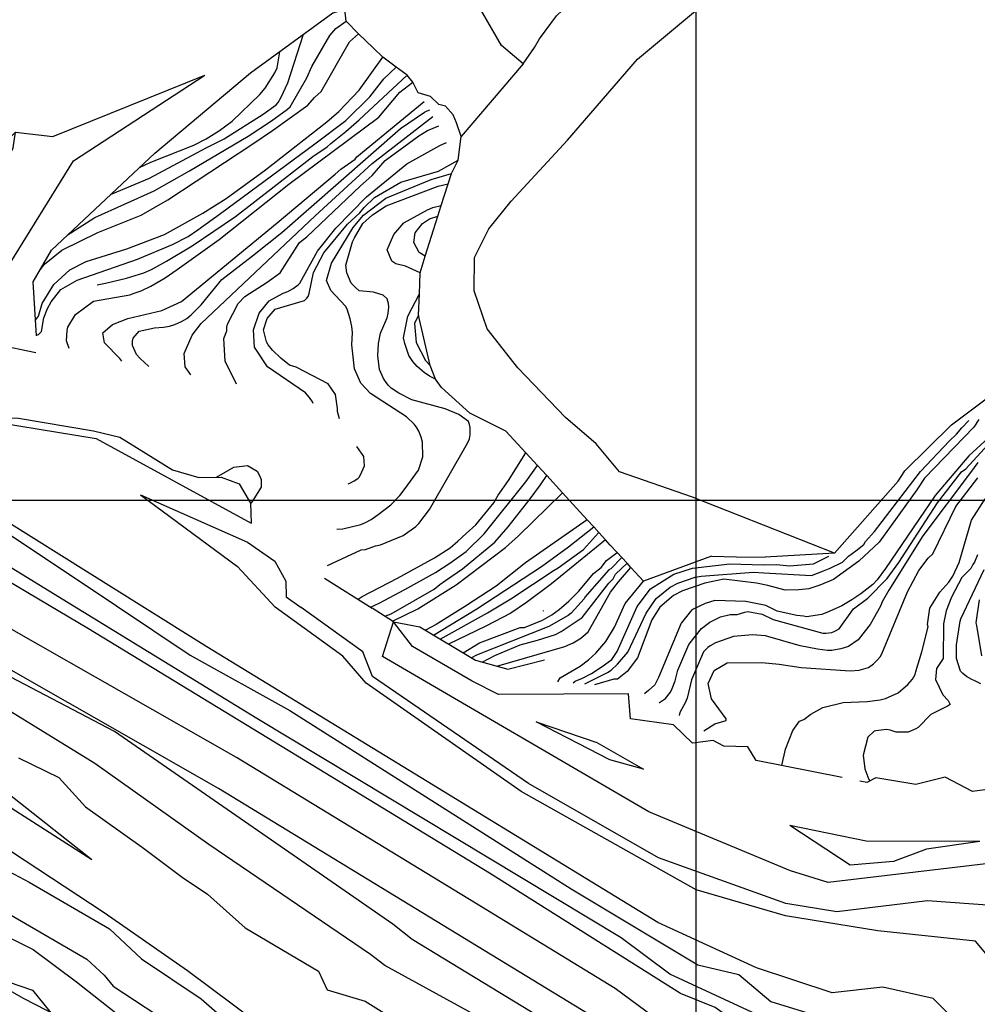
# Model space of a CAD drawing. Extents: x 26075794 to 52166550, y 601368 to 1215891.
# Drawn here: x 26086245 to 26087314, y 608438 to 609537 of the extents above; entities that cross this region are included whole.
import ezdxf

# ---------------------------------------------------------------- set-up
doc = ezdxf.new("R2010")
doc.units = 0
for name, color, linetype in [('CREST_TIL', 82, 'CONTINUOUS'), ('GRID', 7, 'CONTINUOUS'), ('TOE_TIL', 191, 'CONTINUOUS')]:
    doc.layers.add(name, color=color, linetype=linetype)

msp = doc.modelspace()

# ---------------------------------------------------------------- linework, layer by layer
at = {"layer": 'CREST_TIL', "color": 191}
msp.add_line((26086585.404, 608913.509, 1695.737), (26086638.598, 608879.865, 1710.735), dxfattribs=at)
for points in [[(26086806.926, 609487.397, 1722.227), (26086783.075, 609507.918, 1719.228), (26086746.767, 609570.824, 1717.5), (26086746.863, 609640.458, 1716.245), (26086816.347, 609709.582, 1715.651), (26086862.263, 609746.137, 1715.699), (26086881.348, 609766.602, 1717.189), (26086932.849, 609813.92, 1717.319), (26087037.52, 609917.83, 1718.273), (26087156.601, 610027.394, 1720.211), (26087242.11, 610125.22, 1720.924), (26087289.827, 610159.737, 1722.319), (26087483.732, 610215.973, 1719.608), (26087574.835, 610265.113, 1719.3), (26087671.551, 610325.41, 1718.001)], [(26086806.926, 609487.397, 1722.227), (26086783.075, 609507.918, 1719.228), (26086746.767, 609570.824, 1717.5), (26086746.863, 609640.458, 1716.245), (26086816.347, 609709.582, 1715.651), (26086862.263, 609746.137, 1715.699), (26086881.348, 609766.602, 1717.189), (26086932.849, 609813.92, 1717.319), (26087037.52, 609917.83, 1718.273), (26087156.601, 610027.394, 1720.211), (26087242.11, 610125.22, 1720.924), (26087289.827, 610159.737, 1722.319), (26087483.732, 610215.973, 1719.608), (26087574.835, 610265.113, 1719.3), (26087671.551, 610325.41, 1718.001)], [(26087154.608, 608941.416, 1788.783), (26086996.123, 609003.677, 1796.168), (26086914.635, 609032.08, 1798.629), (26086888.383, 609063.299, 1796.393), (26086854.293, 609092.742, 1788.754), (26086801.231, 609147.958, 1797.755), (26086766.728, 609191.655, 1798.322), (26086752.461, 609234.178, 1798.477), (26086752.591, 609271.272, 1798.125), (26086768.667, 609303.149, 1797.853), (26086793.877, 609334.217, 1797.984), (26086856.582, 609402.089, 1799.142), (26086934.63, 609492.519, 1794.726), (26087005.942, 609552.084, 1792.554), (26087023.435, 609568.127, 1793.126), (26087157.044, 609683.14, 1791.232), (26087220.622, 609754.368, 1788.63), (26087266.161, 609819.316, 1789.704), (26087315.493, 609871.87, 1787.687), (26087380.987, 609911.14, 1785.906), (26087434.136, 609925.817, 1788.141), (26087728.105, 610044.351, 1770.791), (26087837.479, 610042.637, 1762.441), (26087908.169, 610032.896, 1761.943)], [(26087154.608, 608941.416, 1788.783), (26086996.123, 609003.677, 1796.168), (26086914.635, 609032.08, 1798.629), (26086888.383, 609063.299, 1796.393), (26086854.293, 609092.742, 1788.754), (26086801.231, 609147.958, 1797.755), (26086766.728, 609191.655, 1798.322), (26086752.461, 609234.178, 1798.477), (26086752.591, 609271.272, 1798.125), (26086768.667, 609303.149, 1797.853), (26086793.877, 609334.217, 1797.984), (26086856.582, 609402.089, 1799.142), (26086934.63, 609492.519, 1794.726), (26087005.942, 609552.084, 1792.554), (26087023.435, 609568.127, 1793.126), (26087157.044, 609683.14, 1791.232), (26087220.622, 609754.368, 1788.63), (26087266.161, 609819.316, 1789.704), (26087315.493, 609871.87, 1787.687), (26087380.987, 609911.14, 1785.906), (26087434.136, 609925.817, 1788.141), (26087728.105, 610044.351, 1770.791), (26087837.479, 610042.637, 1762.441), (26087908.169, 610032.896, 1761.943)], [(26087038.128, 608360.317, 1577.755), (26086909.737, 608455.352, 1574.756), (26086753.921, 608550.514, 1574.756), (26086487.338, 608713.115, 1574.756), (26086236.563, 608856.035, 1574.756), (26086200.661, 608882.632, 1574.756), (26086126.224, 608937.778, 1574.756), (26085989.988, 609011.106, 1574.756), (26085926.768, 609041.274, 1574.756), (26085916.336, 609124.944, 1574.756), (26085914.585, 609241.34, 1574.756), (26085887.617, 609370.989, 1585.754), (26085912.299, 609396.479, 1585.754), (26085975.676, 609414.36, 1585.754), (26086089.328, 609513.538, 1585.754), (26086182.036, 609599.138, 1585.754), (26086202.097, 609677.296, 1585.754), (26086264.771, 609698.284, 1586.754), (26086297.816, 609722.273, 1581.356), (26086334.797, 609832.618, 1570.649), (26086361.208, 609930.92, 1555.722), (26086379.672, 610015.224, 1543.35)], [(26087038.128, 608360.317, 1577.755), (26086909.737, 608455.352, 1574.756), (26086753.921, 608550.514, 1574.756), (26086487.338, 608713.115, 1574.756), (26086236.563, 608856.035, 1574.756), (26086200.661, 608882.632, 1574.756), (26086126.224, 608937.778, 1574.756), (26085989.988, 609011.106, 1574.756), (26085926.768, 609041.274, 1574.756), (26085916.336, 609124.944, 1574.756), (26085914.585, 609241.34, 1574.756), (26085887.617, 609370.989, 1585.754), (26085912.299, 609396.479, 1585.754), (26085975.676, 609414.36, 1585.754), (26086089.328, 609513.538, 1585.754), (26086182.036, 609599.138, 1585.754), (26086202.097, 609677.296, 1585.754), (26086264.771, 609698.284, 1586.754), (26086297.816, 609722.273, 1581.356), (26086334.797, 609832.618, 1570.649), (26086361.208, 609930.92, 1555.722), (26086379.672, 610015.224, 1543.35)], [(26086298.289, 609296.047, 1615), (26086329.099, 609315.698, 1615), (26086395.176, 609345.71, 1615), (26086434.592, 609367.974, 1615), (26086500.078, 609406.634, 1615), (26086526.153, 609423.694, 1615), (26086544.217, 609436.835, 1615), (26086546.899, 609439.471, 1615), (26086565.794, 609471.884, 1615), (26086571.221, 609484.469, 1615), (26086591.462, 609518.865, 1615), (26086598.179, 609526.785, 1615), (26086609.531, 609534.893, 1615)], [(26086267.423, 609256.209, 1620), (26086272.805, 609263.663, 1620), (26086292.221, 609279.451, 1620), (26086332.28, 609299.05, 1620), (26086380.98, 609318.575, 1620), (26086410.379, 609335.607, 1620), (26086505.322, 609397.946, 1620), (26086527.391, 609413.046, 1620), (26086566.859, 609441.293, 1620), (26086574.246, 609449.872, 1620), (26086581.616, 609456.457, 1620), (26086613.342, 609512.028, 1620), (26086623.368, 609520.897, 1620)], [(26086346.709, 609341.461, 1610), (26086389.978, 609359.716, 1610), (26086453.429, 609393.74, 1610), (26086473.459, 609403.539, 1610), (26086516.91, 609431.087, 1610), (26086531.626, 609441.597, 1610), (26086533.644, 609444.239, 1610), (26086537.019, 609450.193, 1610), (26086544.469, 609466.085, 1610), (26086562.097, 609520.474, 1610)], [(26086262.93, 609201.435, 1630), (26086266.324, 609205.879, 1630), (26086270.433, 609219.805, 1630), (26086283.247, 609240.969, 1630), (26086301.339, 609257.433, 1630), (26086319.368, 609266.585, 1630), (26086364.699, 609280.82, 1630), (26086406.723, 609297.078, 1630), (26086449.475, 609320.643, 1630), (26086475.544, 609337.039, 1630), (26086519.7, 609369.234, 1630), (26086587.972, 609422.496, 1630), (26086601.37, 609434.347, 1630), (26086624.179, 609458.084, 1630), (26086650.502, 609494.75, 1630)], [(26086378.991, 609371.739, 1605), (26086391.462, 609377.654, 1605), (26086439.492, 609396.519, 1605), (26086453.515, 609403.711, 1605), (26086468.221, 609412.892, 1605), (26086482.273, 609423.408, 1605), (26086513.11, 609453.059, 1605), (26086519.156, 609460.32, 1605), (26086529.942, 609477.512, 1605), (26086532.647, 609482.807, 1605), (26086535.461, 609500.733, 1605), (26086535.471, 609501.103, 1605)], [(26087456.63, 607791.671, 1529.763), (26087437.262, 607834.761, 1529.763), (26087395.605, 607889.576, 1529.763), (26087339.762, 607975.004, 1529.763), (26087283.468, 608028.469, 1529.763), (26087246.614, 608126.028, 1529.763), (26087193.586, 608192.062, 1529.763), (26087121.099, 608250.098, 1529.763), (26086973.16, 608333.843, 1529.763), (26086683.031, 608510.098, 1529.763), (26086661.677, 608527.176, 1529.763), (26086350.976, 608742.328, 1529.763), (26086165.247, 608839.126, 1529.763), (26086134.972, 608848.168, 1529.763), (26086114.564, 608883.375, 1529.763), (26085886.091, 609006.134, 1529.763), (26085876.621, 609020.249, 1529.763), (26085864.429, 609151.25, 1529.763), (26085824.726, 609376.759, 1529.763), (26085806.081, 609485.213, 1529.763), (26085808.481, 609488.74, 1529.763)], [(26086263.913, 609184.548, 1635), (26086266.146, 609185.271, 1635), (26086269.498, 609188.566, 1635), (26086272.289, 609203.833, 1635), (26086276.37, 609214.435, 1635), (26086280.421, 609221.713, 1635), (26086291.178, 609235.582, 1635), (26086309.219, 609246.063, 1635), (26086376.567, 609269.416, 1635), (26086415.932, 609285.697, 1635), (26086433.297, 609294.855, 1635), (26086443.996, 609302.075, 1635), (26086469.418, 609320.471, 1635), (26086574.464, 609398.014, 1635), (26086609.262, 609424.307, 1635), (26086636.082, 609450.669, 1635), (26086651.544, 609470.48, 1635), (26086665.35, 609483.484, 1635)], [(26085700.781, 609473.194, 1440), (26085696.52, 609419.224, 1440), (26085704.033, 609326.91, 1440), (26085712.326, 609254.762, 1440), (26085724.765, 609186.76, 1440), (26085740.869, 609112.621, 1440), (26085748.445, 609094.945, 1440), (26085750.128, 609072.218, 1440), (26085751.811, 609054.542, 1440), (26085756.59, 609030.172, 1440), (26085772.583, 608999.87, 1440), (26085783.525, 608971.251, 1440), (26085781.842, 608940.949, 1440), (26085784.694, 608907.952, 1440), (26085817.975, 608881.207, 1440), (26085846.587, 608876.952, 1440), (26085918.28, 608851.889, 1440), (26085972.709, 608819.394, 1440), (26086155.891, 608708.147, 1440), (26086325.573, 608599.512, 1440)], [(26086174.144, 609183.669, 1635.446), (26086205.267, 609218.01, 1632.927), (26086305.357, 609379.161, 1613.49), (26086451.88, 609474.747, 1598.982)], [(26086331.542, 609240.638, 1640), (26086341.099, 609242.464, 1640), (26086364.418, 609248.246, 1640), (26086383.748, 609254.063, 1640), (26086392.424, 609257.977, 1640), (26086409.124, 609267.141, 1640), (26086437.858, 609284.178, 1640), (26086486.009, 609317.004, 1640), (26086572.349, 609384.071, 1640), (26086588.396, 609394.57, 1640), (26086592.419, 609398.524, 1640), (26086609.153, 609411.676, 1640), (26086623.892, 609424.846, 1640), (26086677.51, 609474.91, 1640)], [(26086300.593, 609169.53, 1645), (26086297.333, 609178.354, 1645), (26086298.095, 609189.649, 1645), (26086298.794, 609193.632, 1645), (26086307.557, 609207.518, 1645), (26086327.632, 609222.636, 1645), (26086368.246, 609229.598, 1645), (26086372.917, 609231.553, 1645), (26086380.917, 609234.143, 1645), (26086391.599, 609239.369, 1645), (26086407.634, 609248.538, 1645), (26086421.01, 609257.731, 1645), (26086467.836, 609291.233, 1645), (26086545.489, 609353.056, 1645), (26086645.858, 609427.98, 1645), (26086669.366, 609455.7, 1645), (26086684.089, 609466.875, 1645)], [(26086359.307, 609155.535, 1655), (26086356.996, 609158.559, 1655), (26086339.861, 609175.993, 1655), (26086337.964, 609187.311, 1655), (26086348.681, 609196.526, 1655), (26086366.022, 609203.025, 1655), (26086403.995, 609212.005, 1655), (26086425.864, 609222.266, 1655), (26086532.485, 609309.955, 1655), (26086597.376, 609364.415, 1655), (26086603.473, 609369.842, 1655), (26086619.525, 609381.005, 1655), (26086621.542, 609383.647, 1655), (26086696.536, 609445.493, 1655)], [(26086389.209, 609149.564, 1660), (26086379.598, 609158.364, 1660), (26086375.65, 609163.052, 1660), (26086371.083, 609173.064, 1660), (26086371.123, 609177.717, 1660), (26086371.816, 609181.036, 1660), (26086378.533, 609188.955, 1660), (26086395.851, 609192.795, 1660), (26086405.828, 609193.374, 1660), (26086412.488, 609194.646, 1660), (26086418.488, 609196.589, 1660), (26086425.829, 609199.849, 1660), (26086431.841, 609203.122, 1660), (26086436.528, 609207.07, 1660), (26086447.927, 609218.274, 1660), (26086470.776, 609246.664, 1660), (26086504.909, 609272.963, 1660), (26086537.712, 609299.273, 1660), (26086670.346, 609415.137, 1660), (26086697.098, 609433.522, 1660), (26086699.768, 609434.828, 1660), (26086703.103, 609436.129, 1660)], [(26086436.132, 609140.194, 1665), (26086430.047, 609149.287, 1665), (26086428.843, 609163.923, 1665), (26086437.663, 609184.457, 1665), (26086447.749, 609197.666, 1665), (26086575.1, 609317.565, 1665), (26086638.763, 609376.185, 1665), (26086706.364, 609428.788, 1665)], [(26086487.14, 609130.009, 1670), (26086474.644, 609155.55, 1670), (26086472.867, 609180.829, 1670), (26086476.303, 609189.243, 1670), (26086476.3, 609193.431, 1670), (26086476.994, 609196.749, 1670), (26086489.16, 609219.913, 1670), (26086496.542, 609227.827, 1670), (26086521.276, 609243.569, 1670), (26086535.992, 609254.08, 1670), (26086557.558, 609287.8, 1670), (26086565.592, 609294.378, 1670), (26086625.037, 609350.899, 1670), (26086638.424, 609362.854, 1670), (26086653.062, 609379.625, 1670), (26086690.737, 609407.06, 1670), (26086700.244, 609412.885, 1670), (26086712.92, 609418.094, 1670)], [(26087077.385, 608421.804, 1617.749), (26086970.903, 608471.386, 1617.749), (26086916.371, 608511.983, 1617.749), (26086509.752, 608756.791, 1620.749), (26086304.142, 608882.738, 1621.748), (26086111.701, 609000.585, 1621.748), (26086108.753, 609041.426, 1621.748), (26086076.881, 609117.122, 1628.747), (26086092.024, 609136.28, 1639.746), (26086092.378, 609207.448, 1629.747), (26086216.537, 609350.53, 1597.752), (26086238.006, 609393.56, 1591.753), (26086240.737, 609411.025, 1587.754)], [(26087077.385, 608421.804, 1617.749), (26086970.903, 608471.386, 1617.749), (26086916.371, 608511.983, 1617.749), (26086509.752, 608756.791, 1620.749), (26086304.142, 608882.738, 1621.748), (26086111.701, 609000.585, 1621.748), (26086108.753, 609041.426, 1621.748), (26086076.881, 609117.122, 1628.747), (26086092.024, 609136.28, 1639.746), (26086092.378, 609207.448, 1629.747), (26086216.537, 609350.53, 1597.752), (26086238.006, 609393.56, 1591.753), (26086240.737, 609411.025, 1587.754)], [(26086572.878, 609108.334, 1680), (26086571.981, 609110.168, 1680), (26086568.698, 609114.85, 1680), (26086564.09, 609120.208, 1680), (26086521.791, 609149.16, 1680), (26086507.355, 609171.224, 1680), (26086506.192, 609190.514, 1680), (26086512.336, 609209.076, 1680), (26086523.757, 609222.938, 1680), (26086539.121, 609231.449, 1680), (26086544.457, 609233.397, 1680), (26086550.468, 609236.669, 1680), (26086555.821, 609240.612, 1680), (26086557.832, 609242.589, 1680), (26086577.421, 609278.321, 1680), (26086598.063, 609304.061, 1680), (26086632.178, 609338.768, 1680), (26086677.32, 609375.853, 1680), (26086714.061, 609396.145, 1680), (26086721.402, 609399.406, 1680)], [(26086602.238, 609091.279, 1685), (26086599.81, 609099.29, 1685), (26086599.839, 609102.614, 1685), (26086597.668, 609118.193, 1685), (26086589.319, 609130.335, 1685), (26086553.7, 609148.885, 1685), (26086546.405, 609150.942, 1685), (26086536.502, 609159.006, 1685), (26086527.27, 609167.728, 1685), (26086522.668, 609173.751, 1685), (26086520.702, 609177.092, 1685), (26086517.493, 609190.416, 1685), (26086521.591, 609203.012, 1685), (26086530.325, 609213.574, 1685), (26086562.984, 609223.265, 1685), (26086565.666, 609225.901, 1685), (26086567.013, 609227.884, 1685), (26086568.371, 609231.196, 1685), (26086573.225, 609254.423, 1685), (26086584.716, 609276.263, 1685), (26086610.923, 609308.614, 1685), (26086624.992, 609321.124, 1685), (26086629.697, 609327.067, 1685), (26086641.096, 609338.27, 1685), (26086670.495, 609355.302, 1685), (26086712.484, 609367.572, 1685), (26086734.531, 609380.013, 1685)], [(26086599.087, 608967.932, 1690), (26086605.993, 608968.267, 1690), (26086625.982, 608973.413, 1690), (26086631.317, 608975.362, 1690), (26086637.329, 608978.634, 1690), (26086645.358, 608984.548, 1690), (26086659.41, 608995.064, 1690), (26086669.473, 609005.614, 1690), (26086675.525, 609013.54, 1690), (26086690.328, 609034.022, 1690), (26086695.107, 609048.607, 1690), (26086694.586, 609065.232, 1690), (26086693.302, 609070.561, 1690), (26086690.7, 609077.232, 1690), (26086688.081, 609081.908, 1690), (26086685.451, 609085.255, 1690), (26086676.878, 609093.307, 1690), (26086636.55, 609119.583, 1690), (26086626.011, 609130.976, 1690), (26086618.836, 609146.993, 1690), (26086615.742, 609173.613, 1690), (26086616.527, 609187.568, 1690), (26086615.92, 609194.221, 1690), (26086614, 609202.88, 1690), (26086610.768, 609213.545, 1690), (26086608.802, 609216.886, 1690), (26086592.332, 609234.314, 1690), (26086587.776, 609245.655, 1690), (26086593.26, 609264.888, 1690), (26086617.536, 609304.568, 1690), (26086628.958, 609318.43, 1690), (26086653.721, 609337.497, 1690), (26086704.427, 609358.334, 1690), (26086727.099, 609365.003, 1690)], [(26086588.893, 608927.386, 1695), (26086626.4, 608944.822, 1695), (26086631.059, 608945.447, 1695), (26086642.395, 608949.338, 1695), (26086647.725, 608950.622, 1695), (26086673.078, 608961.04, 1695), (26086687.124, 608970.891, 1695), (26086690.476, 608974.187, 1695), (26086702.58, 608990.038, 1695), (26086745.103, 609064.131, 1695), (26086747.137, 609068.767, 1695), (26086747.842, 609073.415, 1695), (26086747.911, 609081.392, 1695), (26086747.275, 609084.722, 1695), (26086745.974, 609088.057, 1695), (26086735.406, 609096.126, 1695), (26086720.168, 609102.241, 1695), (26086683.027, 609112.534, 1695), (26086668.465, 609119.973, 1695), (26086659.869, 609125.365, 1695), (26086656.574, 609128.718, 1695), (26086653.284, 609132.735, 1695), (26086651.319, 609136.076, 1695), (26086646.751, 609146.088, 1695), (26086644.889, 609161.395, 1695), (26086645.674, 609175.349, 1695), (26086647.766, 609186.633, 1695), (26086655.227, 609203.854, 1695), (26086656.603, 609209.161, 1695), (26086657.325, 609215.803, 1695), (26086656.694, 609219.797, 1695), (26086655.411, 609225.127, 1695), (26086650.792, 609229.156, 1695), (26086640.184, 609232.571, 1695), (26086624.241, 609234.039, 1695), (26086619.622, 609238.067, 1695), (26086615.009, 609242.761, 1695), (26086610.453, 609254.102, 1695), (26086609.198, 609262.756, 1695), (26086616.734, 609288.619, 1695), (26086618.768, 609293.255, 1695), (26086628.213, 609309.129, 1695), (26086638.935, 609319.009, 1695), (26086654.311, 609328.849, 1695), (26086712.341, 609350.952, 1695), (26086723.428, 609353.503, 1695)], [(26086692.299, 609253.954, 1705), (26086675.669, 609261.518, 1705), (26086665.056, 609264.268, 1705), (26086660.425, 609266.968, 1705), (26086655.216, 609279.644, 1705), (26086662.678, 609296.865, 1705), (26086674.094, 609310.063, 1705), (26086700.146, 609324.465, 1705), (26086706.152, 609327.072, 1705), (26086715.743, 609329.429, 1705)], [(26086697.608, 609272.615, 1710), (26086691.091, 609276.675, 1710), (26086685.206, 609288.028, 1710), (26086686.627, 609298.653, 1710), (26086694.696, 609309.221, 1710), (26086702.719, 609314.47, 1710), (26086711.9, 609317.387, 1710)], [(26086709.298, 609135.622, 1705), (26086702.535, 609138.959, 1705), (26086696.586, 609142.999, 1705), (26086688.666, 609149.715, 1705), (26086684.059, 609155.074, 1705), (26086679.463, 609161.761, 1705), (26086674.924, 609175.097, 1705), (26086673.652, 609181.756, 1705), (26086678.512, 609205.648, 1705), (26086691.218, 609230.523, 1705)], [(26086690.135, 609207.026, 1710), (26086685.755, 609197.608, 1710), (26086687.566, 609176.318, 1710), (26086698.03, 609156.283, 1710), (26086703.436, 609150.783, 1710)], [(26087313.221, 608395.622, 1666.741), (26087264.698, 608444.365, 1664.742), (26087208.592, 608456.908, 1662.742), (26087152.035, 608450.617, 1662.742), (26087067.446, 608478.572, 1661.742), (26086957.484, 608529.005, 1660.742), (26086454.046, 608836.612, 1665.742), (26086381.418, 608882.071, 1663.742), (26086171.147, 609013.66, 1660.742), (26086107.614, 609091.26, 1649.744), (26086093.164, 609129.331, 1639.746), (26086089.9, 609111.541, 1636.746), (26086095.578, 609088.204, 1629.747), (26086125.067, 609058.353, 1627.748), (26086148.226, 609019.059, 1623.748), (26086353.232, 608882.314, 1620.749), (26086435.33, 608827.525, 1620.749), (26086546.753, 608765.641, 1620.749), (26086860.629, 608566.637, 1619.749), (26087001.823, 608481.919, 1618.749), (26087047.662, 608470.904, 1618.749), (26087083.535, 608440.668, 1618.749), (26087153.413, 608419.318, 1617.749)], [(26087313.221, 608395.622, 1666.741), (26087264.698, 608444.365, 1664.742), (26087208.592, 608456.908, 1662.742), (26087152.035, 608450.617, 1662.742), (26087067.446, 608478.572, 1661.742), (26086957.484, 608529.005, 1660.742), (26086454.046, 608836.612, 1665.742), (26086381.418, 608882.071, 1663.742), (26086171.147, 609013.66, 1660.742), (26086107.614, 609091.26, 1649.744), (26086093.164, 609129.331, 1639.746), (26086089.9, 609111.541, 1636.746), (26086095.578, 609088.204, 1629.747), (26086125.067, 609058.353, 1627.748), (26086148.226, 609019.059, 1623.748), (26086353.232, 608882.314, 1620.749), (26086435.33, 608827.525, 1620.749), (26086546.753, 608765.641, 1620.749), (26086860.629, 608566.637, 1619.749), (26087001.823, 608481.919, 1618.749), (26087047.662, 608470.904, 1618.749), (26087083.535, 608440.668, 1618.749), (26087153.413, 608419.318, 1617.749)], [(26086180.218, 609093.844, 1660.742), (26086244.064, 609092.022, 1659.743), (26086327.433, 609077.926, 1669.741), (26086356.917, 609070.733, 1675.74), (26086415.805, 609034.188, 1680.739), (26086445.267, 609025.586, 1681.739), (26086470.069, 609026.071, 1682.739), (26086490.051, 609018.501, 1682.739), (26086502.965, 608997.081, 1683.739), (26086503.461, 608974.72, 1684.739)], [(26086876.052, 608795.301, 1790), (26086901.123, 608808.159, 1790), (26086905.134, 608810.783, 1790), (26086912.504, 608817.368, 1790), (26086923.92, 608830.566, 1790), (26086944.242, 608874.269, 1790), (26086955.686, 608890.791, 1790), (26086971.085, 608903.29, 1790), (26086979.767, 608907.868, 1790), (26086999.103, 608914.35, 1790), (26087005.762, 608915.622, 1790), (26087064.026, 608920.003, 1790), (26087075.498, 608919.139, 1790), (26087128.825, 608916.182, 1790), (26087142.192, 608921.396, 1790), (26087149.547, 608924.663, 1790), (26087163.592, 608931.203, 1790), (26087170.31, 608937.806, 1790), (26087178.355, 608943.732, 1790), (26087187.077, 608950.984, 1790), (26087189.103, 608954.297, 1790), (26087199.192, 608965.534, 1790), (26087250.393, 609032.37, 1790), (26087282.663, 609066.729, 1790), (26087290.719, 609073.987, 1790), (26087296.777, 609081.262, 1790), (26087304.464, 609089.3, 1790)], [(26087315.507, 609090.426, 1795), (26087310.104, 609081.813, 1795), (26087254.992, 609025.003, 1795), (26087246.219, 609011.756, 1795), (26087204.417, 608953.499, 1795), (26087181.587, 608932.38, 1795), (26087153.434, 608911.974, 1795), (26087138.058, 608905.445, 1795), (26087126.034, 608901.552, 1795), (26087114.699, 608900.318, 1795), (26087099.374, 608899.784, 1795), (26087080.072, 608905.03, 1795), (26087067.523, 608907.776, 1795), (26087030.995, 608912.08, 1795), (26087009.682, 608907.61, 1795), (26086985.011, 608899.181, 1795), (26086974.993, 608893.948, 1795), (26086959.589, 608880.785, 1795), (26086950.826, 608866.899, 1795), (26086934.505, 608824.491, 1795), (26086923.072, 608809.299, 1795), (26086917.714, 608804.691, 1795), (26086912.361, 608800.749, 1795), (26086908.372, 608800.783, 1795), (26086886.61, 608794.458, 1795)], [(26087335.385, 609078.265, 1805), (26087304.499, 609049.888, 1805), (26087266.815, 609005.584, 1805), (26087211.491, 608924.129, 1805), (26087202.057, 608911.554, 1805), (26087197.349, 608906.266, 1805), (26087183.936, 608895.724, 1805), (26087173.887, 608889.149, 1805), (26087162.507, 608882.586, 1805), (26087148.462, 608876.046, 1805), (26087140.44, 608872.785, 1805), (26087123.1, 608870.27, 1805), (26087119.775, 608870.965, 1805), (26087112.454, 608871.694, 1805), (26087090.514, 608876.546, 1805), (26087078.023, 608882.776, 1805), (26087059.362, 608886.572, 1805), (26087055.379, 608887.272, 1805), (26087020.817, 608888.235, 1805), (26087010.152, 608885.002, 1805), (26086995.464, 608877.816, 1805), (26086983.372, 608863.294, 1805), (26086958.247, 608802.347, 1805), (26086954.19, 608794.404, 1805), (26086946.82, 608787.82, 1805), (26086942.803, 608784.53, 1805), (26086942.473, 608784.369, 1805)], [(26086958.856, 608774.133, 1810), (26086959.336, 608774.415, 1810), (26086966.024, 608779.011, 1810), (26086971.405, 608786.278, 1810), (26086973.434, 608790.249, 1810), (26086976.832, 608798.863, 1810), (26086979.595, 608810.806, 1810), (26086991.807, 608839.288, 1810), (26087005.922, 608857.116, 1810), (26087015.292, 608864.349, 1810), (26087027.31, 608870.228, 1810), (26087037.969, 608872.796, 1810), (26087045.946, 608872.727, 1810), (26087054.611, 608875.311, 1810), (26087057.941, 608875.948, 1810), (26087073.872, 608873.151, 1810), (26087085.937, 608867.242, 1810), (26087141.594, 608852.125, 1810), (26087144.925, 608852.097, 1810), (26087151.591, 608852.705, 1810), (26087154.933, 608854.009, 1810), (26087159.618, 608856.633, 1810), (26087175.799, 608879.141, 1810), (26087191.888, 608890.992, 1810), (26087213.392, 608912.789, 1810), (26087226.202, 608930.663, 1810), (26087269.41, 608997.568, 1810), (26087296.351, 609031.973, 1810), (26087301.043, 609035.263, 1810), (26087325.923, 609062.359, 1810)], [(26086611.872, 609018.784, 1685), (26086613.747, 609019.391, 1685), (26086618.423, 609022.01, 1685), (26086622.435, 609024.635, 1685), (26086624.446, 609026.612, 1685), (26086627.151, 609031.907, 1685), (26086629.868, 609038.532, 1685), (26086629.295, 609049.174, 1685), (26086621.595, 609060.379, 1685)], [(26086622.84, 608889.831, 1705), (26086627.283, 608892.958, 1705), (26086666.682, 608913.228, 1705), (26086708.099, 608936.14, 1705), (26086725.48, 608947.292, 1705), (26086734.185, 608954.53, 1705), (26086743.567, 608963.091, 1705), (26086754.289, 608972.971, 1705), (26086774.444, 608997.396, 1705), (26086779.172, 609005.998, 1705), (26086790.617, 609022.52, 1705), (26086810.078, 609053.36, 1705)], [(26087314.427, 609042.475, 1815), (26087306.337, 609031.221, 1815), (26087253.103, 608960.406, 1815), (26087215.281, 608900.116, 1815), (26087207.839, 608886.858, 1815), (26087205.801, 608882.213, 1815), (26087194.3, 608861.663, 1815), (26087188.908, 608854.382, 1815), (26087180.829, 608844.46, 1815), (26087170.109, 608837.225, 1815), (26087161.427, 608834.636, 1815), (26087151.419, 608832.723, 1815), (26087146.756, 608832.764, 1815), (26087135.445, 608834.193, 1815), (26087116.158, 608837.69, 1815), (26087077.492, 608848.826, 1815), (26087063.035, 608849.976, 1815), (26087041.745, 608848.165, 1815), (26087021.739, 608841.024, 1815), (26087015.728, 608837.752, 1815), (26087013.051, 608835.781, 1815), (26087008.358, 608831.167, 1815), (26086994.793, 608800.038, 1815), (26086989.962, 608779.47, 1815), (26086987.921, 608774.169, 1815), (26086981.847, 608763.584, 1815), (26086981.343, 608760.084, 1815)], [(26086465.032, 609025.972, 1690), (26086484.26, 609037.129, 1690), (26086499.567, 609038.991, 1690), (26086510.151, 609032.917, 1690), (26086512.117, 609029.576, 1690), (26086514.724, 609023.57, 1690), (26086514.65, 609014.928, 1690), (26086504.541, 608999.059, 1690), (26086502.994, 608997.033, 1690)], [(26086636.844, 608880.974, 1710), (26086646.498, 608885.48, 1710), (26086675.215, 608900.523, 1710), (26086709.285, 608919.509, 1710), (26086725.331, 608930.008, 1710), (26086743.395, 608943.148, 1710), (26086763.51, 608962.919, 1710), (26086809.884, 609021.024, 1710), (26086823.203, 609039.009, 1710)], [(26086652.767, 608870.825, 1715), (26086659.69, 608873.399, 1715), (26086707.795, 608900.907, 1715), (26086713.973, 608906.144, 1715), (26086720.511, 608910.769, 1715), (26086739.24, 608923.904, 1715), (26086775.395, 608953.509, 1715), (26086790.169, 608970.667, 1715), (26086815.036, 609001.7, 1715), (26086826.474, 609017.557, 1715), (26086833.441, 609027.814, 1715)], [(26087008.855, 608742.895, 1820), (26087020.959, 608750.615, 1820), (26087033.624, 608754.495, 1820), (26087033.642, 608756.489, 1820), (26087017.212, 608778.57, 1820), (26087013.372, 608795.888, 1820), (26087020.146, 608810.456, 1820), (26087034.845, 608818.972, 1820), (26087073.408, 608819.304, 1820), (26087092.667, 608817.244, 1820), (26087117.283, 608813.701, 1820), (26087171.871, 608809.899, 1820), (26087181.868, 608810.479, 1820), (26087192.554, 608813.718, 1820), (26087197.917, 608817.668, 1820), (26087202.619, 608822.29, 1820), (26087205.312, 608825.598, 1820), (26087207.339, 608828.911, 1820), (26087235.911, 608897.94, 1820), (26087248.773, 608921.809, 1820), (26087258.885, 608935.71, 1820), (26087264.254, 608940.327, 1820), (26087290.024, 608993.393, 1820), (26087314.278, 609025.158, 1820)], [(26086661.174, 608865.465, 1720), (26086689.657, 608879.124, 1720), (26086732.437, 608906.013, 1720), (26086787.31, 608947.423, 1720), (26086802.049, 608960.593, 1720), (26086850.955, 609008.662, 1720)], [(26086380.138, 609006.169, 1664.742), (26086499.458, 608953.377, 1679.739), (26086529.932, 608932.267, 1689.738), (26086542.237, 608909.843, 1696.737), (26086542.639, 608892.611, 1696.737), (26086559.393, 608880.548, 1698.737)], [(26087095.732, 608704.159, 1830), (26087099.844, 608722.594, 1830), (26087108.015, 608743.173, 1830), (26087115.434, 608753.766, 1830), (26087120.113, 608755.724, 1830), (26087128.158, 608761.65, 1830), (26087141.542, 608768.862, 1830), (26087164.24, 608774.661, 1830), (26087190.894, 608775.763, 1830), (26087205.565, 608777.635, 1830), (26087211.571, 608778.916, 1830), (26087225.616, 608785.456, 1830), (26087236.353, 608794.689, 1830), (26087241.733, 608800.637, 1830), (26087244.444, 608805.943, 1830), (26087245.138, 608809.267, 1830), (26087251.989, 608831.19, 1830), (26087258.89, 608859.107, 1830), (26087258.247, 608861.777, 1830), (26087261.067, 608879.738, 1830), (26087271.879, 608897.63, 1830), (26087281.967, 608908.867, 1830), (26087286.687, 608915.487, 1830), (26087293.48, 608930.749, 1830), (26087307.209, 608977.925, 1830), (26087322.735, 609001.771, 1830)], [(26086878.431, 608978.618, 1730), (26086809.769, 608930.609, 1730), (26086776.965, 608904.299, 1730), (26086742.867, 608881.989, 1730), (26086710.115, 608861.662, 1730), (26086698.1, 608855.188, 1730)], [(26086706.935, 608849.882, 1735), (26086755.475, 608879.221, 1735), (26086827.683, 608926.466, 1735), (26086857.787, 608948.145, 1735), (26086885.767, 608970.596, 1735)], [(26086714.384, 608845.409, 1740), (26086767.401, 608874.465, 1740), (26086793.464, 608890.195, 1740), (26086841.609, 608922.357, 1740), (26086846.285, 608924.975, 1740), (26086874.384, 608945.343, 1740), (26086891.163, 608963.813, 1740), (26086891.625, 608964.191, 1740)], [(26086899.085, 608956.034, 1745), (26086838.818, 608907.09, 1745), (26086810.714, 608886.058, 1745), (26086793.327, 608874.241, 1745), (26086765.28, 608859.857, 1745), (26086723.638, 608839.852, 1745)], [(26086740.041, 608830.001, 1755), (26086758.472, 608841.3, 1755), (26086803.826, 608858.195, 1755), (26086808.479, 608858.154, 1755), (26086828.497, 608866.625, 1755), (26086839.185, 608872.516, 1755), (26086847.213, 608878.43, 1755), (26086857.93, 608887.645, 1755), (26086869.329, 608898.849, 1755), (26086885.455, 608918.654, 1755), (26086894.155, 608925.227, 1755), (26086900.206, 608933.153, 1755), (26086911.89, 608942.031, 1755)], [(26085642.235, 608934.131, 1304.983), (26085654.81, 608898.922, 1304.985), (26085697.061, 608800.839, 1304.991), (26085725.228, 608732.936, 1304.994), (26085732.27, 608715.331, 1304.995), (26085734.785, 608705.775, 1304.996), (26085735.288, 608696.218, 1304.996), (26085805.919, 608693.594, 1305), (26085849.84, 608685.728, 1305), (26085871.339, 608668.392, 1305), (26085890.487, 608643.236, 1305), (26085904.379, 608622.961, 1305), (26085914.517, 608605.69, 1305), (26085921.651, 608586.917, 1305), (26085928.784, 608564.765, 1305), (26085936.695, 608548.262, 1305), (26085954.19, 608544.119, 1305), (26086045.084, 608534.287, 1305), (26086130.087, 608508.079, 1305), (26086172.725, 608487.601, 1305), (26086250.034, 608444.298, 1305), (26086286.664, 608425.13, 1305)], [(26086917.049, 608936.39, 1760), (26086904.78, 608923.806, 1760), (26086902.774, 608922.494, 1760), (26086875.919, 608892.144, 1760), (26086875.237, 608890.155, 1760), (26086860.475, 608874.327, 1760), (26086857.128, 608871.696, 1760), (26086835.746, 608859.249, 1760), (26086755.028, 608827.369, 1760), (26086749.346, 608824.413, 1760)], [(26086862.951, 608796.346, 1785), (26086865.139, 608798.497, 1785), (26086873.145, 608801.752, 1785), (26086883.163, 608806.984, 1785), (26086895.197, 608814.858, 1785), (26086905.902, 608822.743, 1785), (26086911.96, 608831.334, 1785), (26086934.333, 608881.667, 1785), (26086949.13, 608901.484, 1785), (26086975.2, 608917.88, 1785), (26086995.865, 608924.35, 1785), (26087037.792, 608929.307, 1785), (26087075.013, 608928.321, 1785), (26087089.63, 608928.511, 1785), (26087104.272, 608927.052, 1785), (26087130.938, 608929.486, 1785), (26087148.33, 608937.996, 1785)], [(26087017.223, 608937.971, 1780), (26087045.173, 608937.221, 1780), (26087077.082, 608936.946, 1780)], [(26087314.203, 608939.23, 1835), (26087310.803, 608931.266, 1835), (26087308.782, 608928.619, 1835), (26087306.744, 608923.973, 1835), (26087296.667, 608914.069, 1835), (26087285.154, 608892.186, 1835), (26087279.027, 608876.919, 1835), (26087276.237, 608862.288, 1835), (26087275.904, 608823.656, 1835), (26087268.479, 608812.397, 1835), (26087267.742, 608804.192, 1835), (26087267.044, 608800.419, 1835), (26087275.553, 608783.027, 1835), (26087281.496, 608776.98, 1835), (26087283.454, 608772.301, 1835), (26087281.444, 608770.986, 1835), (26087262.042, 608761.161, 1835), (26087247.929, 608746.629, 1835), (26087245.253, 608745.32, 1835), (26087236.56, 608741.398, 1835), (26087223.238, 608741.513, 1835), (26087216.595, 608743.568, 1835), (26087212.604, 608744.269, 1835), (26087200.604, 608743.04, 1835), (26087198.6, 608742.391, 1835), (26087191.882, 608735.788, 1835), (26087186.381, 608715.852, 1835), (26087188.247, 608700.516, 1835), (26087192.806, 608688.486, 1835), (26087193.996, 608687.074, 1835)], [(26086761.247, 608819.691, 1765), (26086775.636, 608827.191, 1765), (26086803.659, 608838.916, 1765), (26086822.984, 608844.068, 1765), (26086842.984, 608850.544, 1765), (26086849.66, 608853.81, 1765), (26086873.065, 608869.564, 1765), (26086902.648, 608907.869, 1765), (26086907.341, 608912.482, 1765), (26086910.046, 608917.777, 1765), (26086922.977, 608929.909, 1765)], [(26086777.691, 608815.245, 1770), (26086853.506, 608837.157, 1770), (26086862.847, 608841.065, 1770), (26086870.2, 608845.655, 1770), (26086873.546, 608848.286, 1770), (26086879.575, 608853.552, 1770), (26086904.556, 608897.88, 1770), (26086913.296, 608909.107, 1770), (26086927.409, 608925.062, 1770)], [(26087317.624, 608795.32, 1840), (26087310.992, 608798.708, 1840), (26087307.674, 608800.068, 1840), (26087301.708, 608803.451, 1840), (26087297.74, 608806.815, 1840), (26087295.099, 608809.503, 1840), (26087290.557, 608823.53, 1840), (26087290.689, 608838.85, 1840), (26087294.915, 608865.458, 1840), (26087295.604, 608868.116, 1840), (26087321.392, 608923.181, 1840)], [(26086845.839, 608797.711, 1780), (26086848.548, 608801.964, 1780), (26086870.601, 608815.07, 1780), (26086879.971, 608822.302, 1780), (26086888.011, 608829.546, 1780), (26086899.427, 608842.744, 1780), (26086908.871, 608858.618, 1780), (26086921.066, 608885.106, 1780), (26086941.264, 608909.912, 1780)], [(26087315.77, 608889.258, 1845), (26087312.216, 608863.31, 1845), (26087312.859, 608860.64, 1845), (26087318.56, 608826.619, 1845)], [(26087417.387, 608433.68, 1709.735), (26087393.591, 608465.212, 1709.735), (26087391.976, 608543.546, 1710.735), (26087258.376, 608553.147, 1709.735), (26087157.163, 608540.931, 1709.735), (26087100.298, 608550.2, 1709.735), (26086958.205, 608601.07, 1708.735), (26086812.891, 608684.285, 1708.735), (26086639.101, 608803.75, 1706.735), (26086627.998, 608831.083, 1706.735), (26086559.403, 608880.536, 1698.737)], [(26087417.387, 608433.68, 1709.735), (26087393.591, 608465.212, 1709.735), (26087391.976, 608543.546, 1710.735), (26087258.376, 608553.147, 1709.735), (26087157.163, 608540.931, 1709.735), (26087100.298, 608550.2, 1709.735), (26086958.205, 608601.07, 1708.735), (26086812.891, 608684.285, 1708.735), (26086639.101, 608803.75, 1706.735), (26086627.998, 608831.083, 1706.735), (26086559.403, 608880.536, 1698.737)], [(26087163.029, 608690.786, 1832.933), (26087067.051, 608709.859, 1826.717), (26087057.852, 608724.917, 1824.717), (26087030.98, 608725.658, 1819.718), (26087019.169, 608732.23, 1819.718), (26086995.945, 608729.22, 1819.718), (26086974.925, 608749.739, 1814.719), (26086926.84, 608756.373, 1811.719), (26086924.719, 608784.267, 1804.72), (26086779.38, 608783.521, 1769.725), (26086750.19, 608798.232, 1769.725), (26086683.543, 608837.082, 1749.729), (26086662.243, 608864.784, 1724.732), (26086638.607, 608879.853, 1724.732)], [(26087984.877, 608775.203, 1841.714), (26087828.575, 608747.535, 1856.712), (26087808.569, 608738.369, 1856.712), (26087762.746, 608704.868, 1857.712), (26087740.537, 608696.631, 1857.712), (26087685.643, 608687.406, 1857.712), (26087641.146, 608670.732, 1854.712), (26087613.433, 608668.781, 1854.712), (26087545.349, 608682.586, 1854.712), (26087520.779, 608698.636, 1854.712), (26087501.614, 608701.191, 1854.712), (26087308.563, 608675.19, 1838.715), (26087278.095, 608691.121, 1837.715), (26087245.101, 608683.217, 1835.715), (26087200.527, 608690.411, 1834.715), (26087190.555, 608685.316, 1834.715), (26087182.944, 608686.828, 1834.222)], [(26086941.182, 608700.227, 1754.728), (26086903.718, 608710.719, 1754.728), (26086821.462, 608753.013, 1754.728)], [(26086243.92, 608712.966, 1484.77), (26086288.804, 608691.007, 1484.77), (26086318.494, 608658.198, 1484.77), (26086381.9, 608613.107, 1484.77), (26086426.645, 608579.489, 1484.77), (26086454.837, 608560.526, 1484.77), (26086496.894, 608523.239, 1484.77), (26086578.735, 608474.779, 1484.77), (26086588.498, 608453.998, 1484.77), (26086630.776, 608441.08, 1484.77), (26086745.134, 608369.61, 1484.77)], [(26087316.611, 608619.316, 1755.728), (26087257.055, 608611.052, 1755.728), (26087220.191, 608597.291, 1755.728), (26087172.031, 608593.037, 1755.728), (26087104.671, 608637.363, 1755.728)], [(26086166.113, 608621.62, 1394.784), (26086255.994, 608574.101, 1394.784), (26086345.484, 608522.023, 1394.784), (26086381.343, 608488.381, 1394.784), (26086447.706, 608443.938, 1394.784), (26086486.273, 608409.833, 1394.784)], [(26086165.374, 608545.699, 1350), (26086260.232, 608498.971, 1350), (26086308.606, 608462.638, 1350), (26086359.671, 608422.766, 1350)]]:
    msp.add_polyline3d(points, dxfattribs=at)
at = {"layer": 'GRID'}
for points in [[(26087000, 604000), (26087000, 615000)], [(26090000, 609000), (26079000, 609000)]]:
    msp.add_lwpolyline(points, dxfattribs=at)
at = {"layer": 'TOE_TIL', "color": 15}
for p, q in [((26086806.926, 609487.397, 1722.227), (26086737.805, 609406.314, 1679.739)), ((26086263.204, 609164.653, 1643.835), (26086174.144, 609183.669, 1635.446)), ((26087154.608, 608941.416, 1788.783), (26087077.082, 608936.946, 1779.724)), ((26086829.652, 608877.013, 1757.447), (26086829.181, 608876.419, 1757.447))]:
    msp.add_line(p, q, dxfattribs=at)
for points in [[(26086864.181, 608365.073, 1487.245), (26086652.559, 608481.076, 1485.315), (26086636.819, 608493.311, 1485.943), (26086456.395, 608616.052, 1486.347), (26086329.233, 608706.306, 1484.451), (26086173.003, 608802.449, 1485.894), (26086031.056, 608884.095, 1486.124), (26085865.126, 608983.543, 1487.8), (26085847.462, 609009.873, 1488.012), (26085834.676, 609147.253, 1487.954), (26085795.174, 609371.618, 1489.656), (26085774.466, 609492.071, 1490.116), (26085802.985, 609533.982, 1488.785), (26085913.046, 609636.662, 1487.312), (26086056.873, 609788.128, 1489.724), (26086201.327, 609924.573, 1490.582), (26086412.894, 610089.844, 1489.245), (26086626.273, 610257.686, 1485.129), (26086739.839, 610398.462, 1487.782)], [(26086806.926, 609487.397, 1722.227), (26086819.628, 609505.648, 1719.528), (26086825.163, 609515.322, 1719.567), (26086844.267, 609541.051, 1720.071), (26086872.131, 609567.756, 1718.626)], [(26086263.95, 609183.922, 1640.875), (26086260.458, 609243.91, 1625.138), (26086280.575, 609279.433, 1619.349), (26086395.868, 609387.569, 1608.9), (26086502.644, 609477.221, 1602.871), (26086594.663, 609544.165, 1609.75), (26086608.18, 609548.102, 1611.922)], [(26087017.223, 608937.971, 1779.724), (26086941.264, 608909.912, 1779.724), (26086932.121, 608919.909, 1774.725), (26086927.409, 608925.062, 1769.725), (26086922.977, 608929.909, 1764.726), (26086917.049, 608936.39, 1759.727), (26086911.89, 608942.031, 1754.728), (26086904.312, 608950.318, 1749.729), (26086899.085, 608956.034, 1744.729), (26086891.625, 608964.191, 1739.73), (26086885.767, 608970.596, 1734.731), (26086878.431, 608978.618, 1729.732), (26086866.549, 608991.611, 1724.732), (26086850.955, 609008.662, 1719.733), (26086833.441, 609027.814, 1714.734), (26086823.203, 609039.009, 1709.735), (26086810.078, 609053.36, 1704.736), (26086787.586, 609077.367, 1699.736), (26086747.642, 609097.608, 1696.55), (26086716.019, 609125.97, 1699.736), (26086709.298, 609135.622, 1704.736), (26086703.436, 609150.783, 1709.735), (26086690.135, 609207.026, 1709.735), (26086691.218, 609230.523, 1704.736), (26086692.299, 609253.954, 1704.736), (26086697.608, 609272.615, 1709.735), (26086711.9, 609317.387, 1709.735), (26086715.743, 609329.429, 1704.736), (26086719.044, 609339.768, 1699.736), (26086723.428, 609353.503, 1694.737), (26086727.099, 609365.003, 1689.738), (26086734.531, 609380.013, 1684.739), (26086737.805, 609406.314, 1679.739), (26086732.705, 609421.719, 1674.74), (26086728.857, 609430.577, 1669.741), (26086720.435, 609440.127, 1664.742), (26086712.928, 609441.826, 1659.743), (26086703.522, 609451.059, 1654.743), (26086689.969, 609454.858, 1649.744), (26086684.089, 609466.875, 1644.745), (26086677.51, 609474.91, 1639.746), (26086665.35, 609483.484, 1634.746), (26086650.502, 609494.75, 1629.747), (26086639.608, 609505.222, 1624.748), (26086623.368, 609520.897, 1619.749), (26086609.531, 609534.893, 1614.75), (26086608.18, 609548.102, 1611.922)], [(26087017.223, 608937.971, 1779.724), (26086941.264, 608909.912, 1779.724), (26086932.121, 608919.909, 1774.725), (26086927.409, 608925.062, 1769.725), (26086922.977, 608929.909, 1764.726), (26086917.049, 608936.39, 1759.727), (26086911.89, 608942.031, 1754.728), (26086904.312, 608950.318, 1749.729), (26086899.085, 608956.034, 1744.729), (26086891.625, 608964.191, 1739.73), (26086885.767, 608970.596, 1734.731), (26086878.431, 608978.618, 1729.732), (26086866.549, 608991.611, 1724.732), (26086850.955, 609008.662, 1719.733), (26086833.441, 609027.814, 1714.734), (26086823.203, 609039.009, 1709.735), (26086810.078, 609053.36, 1704.736), (26086787.586, 609077.367, 1699.736), (26086747.642, 609097.608, 1696.55), (26086716.019, 609125.97, 1699.736), (26086709.298, 609135.622, 1704.736), (26086703.436, 609150.783, 1709.735), (26086690.135, 609207.026, 1709.735), (26086691.218, 609230.523, 1704.736), (26086692.299, 609253.954, 1704.736), (26086697.608, 609272.615, 1709.735), (26086711.9, 609317.387, 1709.735), (26086715.743, 609329.429, 1704.736), (26086719.044, 609339.768, 1699.736), (26086723.428, 609353.503, 1694.737), (26086727.099, 609365.003, 1689.738), (26086734.531, 609380.013, 1684.739), (26086737.805, 609406.314, 1679.739), (26086732.705, 609421.719, 1674.74), (26086728.857, 609430.577, 1669.741), (26086720.435, 609440.127, 1664.742), (26086712.928, 609441.826, 1659.743), (26086703.522, 609451.059, 1654.743), (26086689.969, 609454.858, 1649.744), (26086684.089, 609466.875, 1644.745), (26086677.51, 609474.91, 1639.746), (26086665.35, 609483.484, 1634.746), (26086650.502, 609494.75, 1629.747), (26086639.608, 609505.222, 1624.748), (26086623.368, 609520.897, 1619.749), (26086609.531, 609534.893, 1614.75), (26086608.18, 609548.102, 1611.922)], [(26087258.767, 608130.783, 1531.114), (26087202.581, 608200.265, 1530.058), (26087142.047, 608262.889, 1529.869), (26087119.636, 608255.932, 1529.982), (26087075.862, 608308.15, 1530.804), (26087020.011, 608323.97, 1530.631), (26086971.014, 608358.129, 1529.061), (26086887.373, 608422.148, 1529.081), (26086733.085, 608516.376, 1530.076), (26086467.019, 608678.662, 1529.412), (26086214.68, 608822.473, 1529.678), (26086132.684, 608883.219, 1531.093), (26086104.731, 608903.927, 1531.576), (26085971.888, 608975.43, 1531.7), (26085889.79, 609014.605, 1531.865), (26085876.379, 609122.161, 1533.592), (26085874.312, 609222.266, 1536.124), (26085868.028, 609297.643, 1534.923), (26085845.677, 609368.178, 1536.447), (26085827.476, 609428.487, 1536.199), (26085808.481, 609488.74, 1531.194)], [(26087322.018, 608128.065, 1577.755), (26087250.699, 608242.73, 1577.755), (26087220.227, 608303.576, 1577.755), (26087078.25, 608393.722, 1577.755), (26087021.17, 608434.046, 1577.755), (26086982.709, 608449.877, 1577.755), (26086769.411, 608584.041, 1576.755), (26086322.086, 608856.838, 1577.755), (26086278.086, 608882.962, 1576.755), (26086093.803, 608992.391, 1574.756), (26086068.906, 608999.325, 1579.755), (26086044.823, 609021.89, 1579.755), (26086016.398, 609078.898, 1579.755), (26086009.779, 609136.929, 1582.754), (26086016.928, 609170.423, 1583.754), (26086040.375, 609220.344, 1584.754), (26086072.983, 609236.772, 1583.754), (26086154.149, 609311.624, 1580.755), (26086184.335, 609356.858, 1583.754), (26086240.737, 609411.025, 1587.754), (26086282.149, 609406.108, 1589.753), (26086451.88, 609474.747, 1598.982)], [(26087322.018, 608128.065, 1577.755), (26087250.699, 608242.73, 1577.755), (26087220.227, 608303.576, 1577.755), (26087078.25, 608393.722, 1577.755), (26087021.17, 608434.046, 1577.755), (26086982.709, 608449.877, 1577.755), (26086769.411, 608584.041, 1576.755), (26086322.086, 608856.838, 1577.755), (26086278.086, 608882.962, 1576.755), (26086093.803, 608992.391, 1574.756), (26086068.906, 608999.325, 1579.755), (26086044.823, 609021.89, 1579.755), (26086016.398, 609078.898, 1579.755), (26086009.779, 609136.929, 1582.754), (26086016.928, 609170.423, 1583.754), (26086040.375, 609220.344, 1584.754), (26086072.983, 609236.772, 1583.754), (26086154.149, 609311.624, 1580.755), (26086184.335, 609356.858, 1583.754), (26086240.737, 609411.025, 1587.754), (26086282.149, 609406.108, 1589.753), (26086451.88, 609474.747, 1598.982)], [(26087154.608, 608941.416, 1788.783), (26087225.662, 609021.616, 1795.801), (26087232.855, 609032.945, 1794.452), (26087284.906, 609084.642, 1787.513), (26087367.129, 609146.242, 1789.722), (26087393.794, 609198.545, 1788.183), (26087435.64, 609229.534, 1788.233), (26087491.779, 609249.637, 1787.883), (26087521.668, 609297.969, 1786.303), (26087560.461, 609298.83, 1785.963), (26087814.016, 609445.885, 1778.514), (26087871.602, 609440.854, 1777.784), (26087938.827, 609457.21, 1776.454), (26087960.075, 609442.503, 1776.554), (26088085.346, 609423.877, 1775.235), (26088278.577, 609391.781, 1773.025), (26088354.548, 609427.973, 1770.485)], [(26086180.218, 609093.844, 1660.742), (26086330.406, 609069.061, 1659.743), (26086503.461, 608974.72, 1684.739)], [(26085603.871, 608996.731, 1349.868), (26085686.055, 608995.239, 1349.856), (26085707.238, 608978.595, 1349.852), (26085713.291, 608951.359, 1349.848), (26085731.818, 608874.659, 1349.836), (26085738.999, 608851.159, 1349.832), (26085739.651, 608828.964, 1349.828), (26085736.388, 608813.297, 1349.825), (26085735.082, 608805.464, 1349.824), (26085801.994, 608793.346, 1349.813), (26085825.846, 608793.209, 1350.899), (26085882.166, 608767.151, 1351.463), (26085930.045, 608724.467, 1350.943), (26085993.335, 608681.265, 1351.581), (26086086.873, 608615.719, 1350.246), (26086146.557, 608584.458, 1350.261), (26086235.611, 608537.377, 1350.946), (26086320.235, 608488.13, 1350.4), (26086339.337, 608470.209, 1350.252), (26086349.38, 608457.891, 1350.966), (26086422.197, 608410.439, 1350.3)], [(26086380.138, 609006.169, 1664.742), (26086488.176, 608926.317, 1665.742), (26086530.299, 608880.799, 1665.742)], [(26085641.753, 608941.625, 1306.209), (26085677.837, 608869.45, 1306.316), (26085714.088, 608774.003, 1306.451), (26085727.855, 608738.669, 1306.501), (26085734.279, 608717.101, 1306.531), (26085734.279, 608713.43, 1306.536), (26085880.165, 608708.811, 1306.729), (26085892.084, 608698.537, 1306.72), (26085897.838, 608689.084, 1306.714), (26085903.592, 608679.22, 1306.708), (26085905.647, 608666.89, 1306.702), (26085917.856, 608637.226, 1306.662), (26085936.138, 608591.125, 1306.601), (26085944.881, 608560.126, 1306.561), (26086058.678, 608540.649, 1306.419), (26086101.392, 608531.755, 1304.795), (26086127.099, 608518.872, 1305.392), (26086191.733, 608476.533, 1304.532), (26086259.358, 608453.502, 1304.363), (26086284.712, 608422.15, 1304.386)], [(26087381.416, 608425.03, 1665.742), (26087311.749, 608508.012, 1663.742), (26087203.024, 608519.74, 1662.742), (26087099.81, 608536.378, 1661.742), (26086999.974, 608565.544, 1660.742), (26086804.704, 608675.366, 1662.742), (26086631.904, 608796.022, 1663.742), (26086605.718, 608826.155, 1663.742), (26086530.307, 608880.787, 1665.742)], [(26087381.416, 608425.03, 1665.742), (26087311.749, 608508.012, 1663.742), (26087203.024, 608519.74, 1662.742), (26087099.81, 608536.378, 1661.742), (26086999.974, 608565.544, 1660.742), (26086804.704, 608675.366, 1662.742), (26086631.904, 608796.022, 1663.742), (26086605.718, 608826.155, 1663.742), (26086530.307, 608880.787, 1665.742)], [(26088197.41, 608648.746, 1711.734), (26088022.494, 608468.165, 1711.734), (26088016.815, 608420.681, 1711.734), (26088135.375, 608210.312, 1714.734), (26088149.488, 608116.963, 1714.734), (26088140.023, 608049.255, 1713.734), (26087849.185, 608276.974, 1708.735), (26087733.771, 608308.635, 1707.735), (26087680.592, 608378.906, 1708.735), (26087586.348, 608426.713, 1710.735), (26087551.769, 608466.046, 1710.735), (26087472.521, 608491.928, 1709.735), (26087437.532, 608574.839, 1710.735), (26087370.676, 608599.932, 1709.735), (26087147.357, 608573.682, 1709.735), (26087105.582, 608586.572, 1709.735), (26086947.491, 608652.647, 1708.735), (26086650.281, 608826.001, 1706.735), (26086662.243, 608864.784, 1724.732), (26086691.939, 608858.888, 1724.732), (26086753.902, 608821.678, 1744.729), (26086790.073, 608811.896, 1749.729), (26086831.039, 608822.352, 1759.727)], [(26088197.41, 608648.746, 1711.734), (26088022.494, 608468.165, 1711.734), (26088016.815, 608420.681, 1711.734), (26088135.375, 608210.312, 1714.734), (26088149.488, 608116.963, 1714.734), (26088140.023, 608049.255, 1713.734), (26087849.185, 608276.974, 1708.735), (26087733.771, 608308.635, 1707.735), (26087680.592, 608378.906, 1708.735), (26087586.348, 608426.713, 1710.735), (26087551.769, 608466.046, 1710.735), (26087472.521, 608491.928, 1709.735), (26087437.532, 608574.839, 1710.735), (26087370.676, 608599.932, 1709.735), (26087147.357, 608573.682, 1709.735), (26087105.582, 608586.572, 1709.735), (26086947.491, 608652.647, 1708.735), (26086650.281, 608826.001, 1706.735), (26086662.243, 608864.784, 1724.732), (26086691.939, 608858.888, 1724.732), (26086753.902, 608821.678, 1744.729), (26086790.073, 608811.896, 1749.729), (26086831.039, 608822.352, 1759.727)], [(26086821.462, 608753.013, 1754.728), (26086889.416, 608730.039, 1754.728), (26086941.182, 608700.227, 1754.728)], [(26086155.891, 608708.147, 1442.602), (26086231.965, 608673.432, 1442.312), (26086325.573, 608599.512, 1442.156)], [(26087316.611, 608619.316, 1755.728), (26087189.709, 608619.901, 1755.728), (26087104.671, 608637.363, 1755.728)], [(26086206.168, 608627.555, 1395.042), (26086339.382, 608540.254, 1397.071), (26086432.555, 608475.28, 1396.317), (26086558.711, 608381.366, 1397.725), (26086710.116, 608278.054, 1395.515), (26086813.802, 608205.375, 1394.096), (26086880.402, 608159.188, 1396.297), (26086950.25, 608116.726, 1394.392), (26086988.455, 608083.12, 1394.483), (26087040.661, 608040.917, 1393.935), (26087121.937, 607949.907, 1393.753), (26087235.161, 607798.872, 1396.608), (26087245.435, 607749.263, 1396.44), (26087293.623, 607675.595, 1399.035), (26087318.434, 607622.919, 1398.802), (26087324.096, 607488.037, 1396.959), (26087332.706, 607355.717, 1396.136)]]:
    msp.add_polyline3d(points, dxfattribs=at)

doc.saveas('drawing.dxf')
